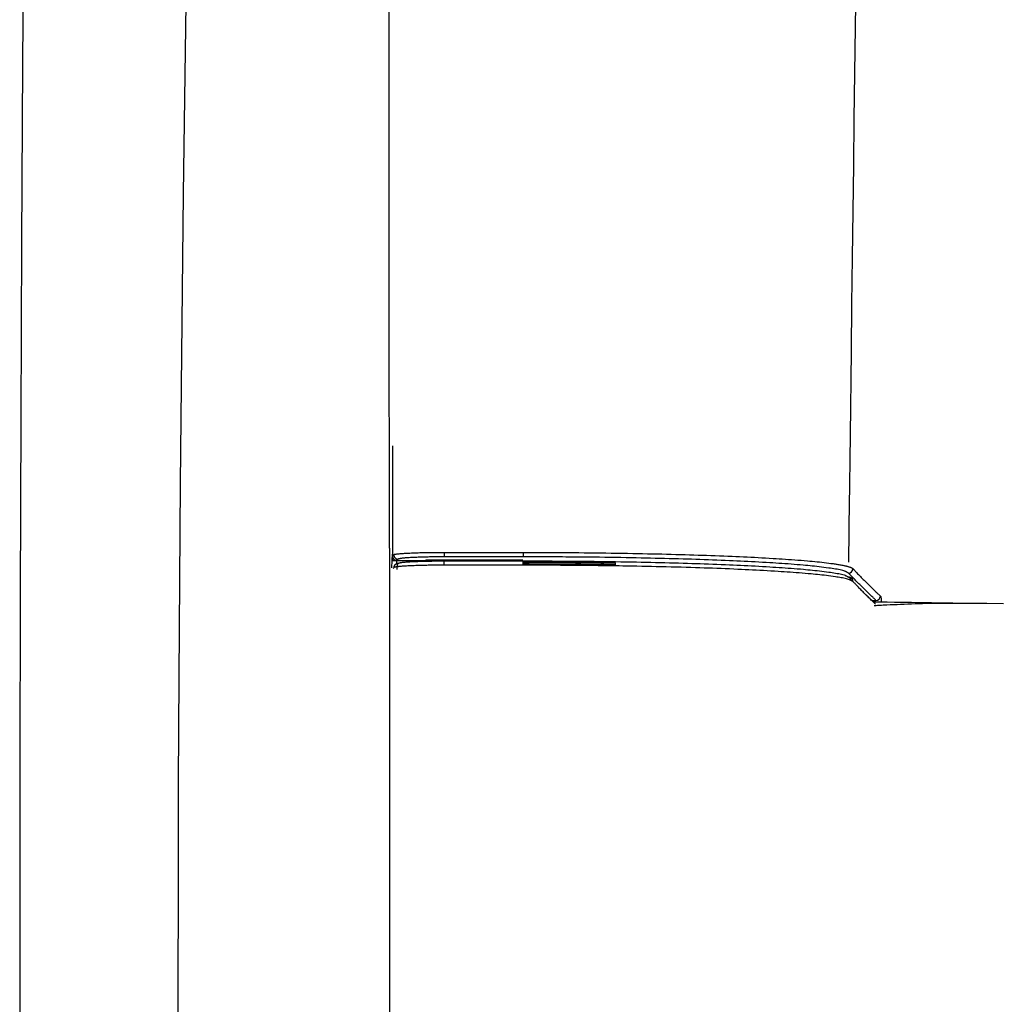
# Model space of a CAD drawing. Extents: x 0 to 1997, y 8 to 2789.
# Drawn here: x 398 to 442, y 2390 to 2435 of the extents above; entities that cross this region are included whole.
import ezdxf

# ---------------------------------------------------------------- set-up
doc = ezdxf.new("R2010")
doc.units = 0
doc.layers.add('タンク', color=7, linetype='CONTINUOUS')

msp = doc.modelspace()

# ---------------------------------------------------------------- linework, layer by layer
at = {"layer": 'タンク', "color": 2, "linetype": 'CONTINUOUS'}
msp.add_line((414.393, 2410.869), (414.393, 2370.772), dxfattribs=at)
at = {"layer": 'タンク', "color": 6, "linetype": 'CONTINUOUS'}
for p, q in [((414.514, 2410.3), (414.531, 2410.597)), ((414.53, 2410.314), (414.531, 2410.514)), ((420.462, 2410.472), (416.887, 2410.472)), ((414.499, 2409.981), (414.514, 2410.3)), ((414.514, 2410.3), (414.53, 2410.314)), ((414.713, 2410.314), (414.53, 2410.314)), ((414.713, 2410.314), (414.722, 2410.314)), ((414.722, 2410.314), (416.033, 2410.314)), ((414.793, 2410.368), (414.731, 2410.314)), ((414.731, 2410.314), (416.033, 2410.314)), ((414.747, 2409.901), (414.757, 2410.137)), ((414.749, 2410.137), (414.805, 2410.186)), ((416.045, 2410.325), (416.033, 2410.314)), ((416.033, 2410.314), (416.033, 2410.314)), ((417.548, 2410.325), (416.045, 2410.325)), ((417.81, 2410.325), (417.548, 2410.325)), ((420.461, 2410.325), (417.81, 2410.325)), ((418.519, 2410.325), (418.517, 2410.288)), ((418.555, 2410.305), (418.555, 2410.325)), ((418.556, 2410.288), (418.555, 2410.305)), ((435.255, 2409.552), (435.447, 2409.354)), ((435.918, 2408.873), (436.396, 2408.408)), ((436.3, 2408.494), (436.494, 2408.494))]:
    msp.add_line(p, q, dxfattribs=at)
at = {"layer": 'タンク', "color": 2, "linetype": 'CONTINUOUS', "flags": 128}
for points in [[(397.789, 2440.973), (397.731, 2432.877), (397.685, 2424.795), (397.649, 2416.751), (397.623, 2408.765), (397.607, 2400.859), (397.601, 2393.055), (397.603, 2386.506), (397.612, 2380.035), (397.628, 2373.628), (397.65, 2367.273), (397.678, 2360.959), (397.714, 2354.672), (397.756, 2348.4), (397.804, 2342.132), (397.859, 2335.854), (397.92, 2329.554), (397.988, 2323.221), (398.049, 2317.965)], [(405.147, 2435.595), (405.084, 2431.296), (405.026, 2426.961), (404.974, 2422.597), (404.928, 2418.211), (404.888, 2413.81), (404.854, 2409.4), (404.828, 2404.988), (404.806, 2400.238), (404.793, 2395.494), (404.787, 2390.756), (404.79, 2386.027)], [(414.393, 2410.869), (414.393, 2410.919), (414.393, 2411.065), (414.393, 2411.296), (414.393, 2411.604), (414.393, 2411.977), (414.393, 2412.408), (414.392, 2412.887), (414.392, 2413.403), (414.392, 2413.948), (414.392, 2414.512), (414.391, 2415.086), (414.391, 2416.237), (414.39, 2417.389), (414.39, 2418.543), (414.389, 2419.7), (414.389, 2420.861), (414.389, 2422.027), (414.388, 2423.199), (414.388, 2424.377), (414.387, 2425.563), (414.387, 2426.757), (414.387, 2427.961), (414.386, 2429.778), (414.386, 2431.615), (414.386, 2433.467), (414.386, 2435.33)]]:
    msp.add_lwpolyline(points, dxfattribs=at)
at = {"layer": 'タンク', "color": 4, "linetype": 'CONTINUOUS', "flags": 128}
msp.add_lwpolyline([(435.582, 2436.649), (435.551, 2434.54), (435.522, 2432.443), (435.494, 2430.353), (435.467, 2428.265), (435.44, 2426.172), (435.414, 2424.069), (435.388, 2421.951), (435.362, 2419.811), (435.347, 2418.531), (435.332, 2417.263), (435.317, 2416.032), (435.303, 2414.86), (435.29, 2413.77), (435.278, 2412.785), (435.267, 2411.928), (435.259, 2411.221), (435.252, 2410.688), (435.248, 2410.351), (435.247, 2410.234)], dxfattribs=at)
at = {"layer": 'タンク', "color": 6, "linetype": 'CONTINUOUS', "flags": 128}
for points in [[(414.537, 2415.521), (414.537, 2415.514), (414.537, 2415.493), (414.537, 2415.46), (414.537, 2415.416), (414.537, 2415.362), (414.537, 2415.3), (414.537, 2415.23), (414.537, 2415.155), (414.537, 2415.075), (414.537, 2414.991), (414.536, 2414.906), (414.536, 2414.742), (414.536, 2414.576), (414.536, 2414.408), (414.535, 2414.237), (414.535, 2414.065), (414.535, 2413.891), (414.535, 2413.716), (414.534, 2413.539), (414.534, 2413.362), (414.534, 2413.183), (414.534, 2413.005), (414.533, 2412.825), (414.533, 2412.646), (414.533, 2412.468), (414.533, 2412.29), (414.532, 2412.114), (414.532, 2411.94), (414.532, 2411.768), (414.532, 2411.599), (414.532, 2411.433), (414.531, 2411.271), (414.531, 2411.113), (414.531, 2411.041), (414.531, 2410.97), (414.531, 2410.903), (414.531, 2410.84), (414.531, 2410.781), (414.531, 2410.729), (414.531, 2410.684), (414.531, 2410.648), (414.531, 2410.62), (414.531, 2410.603), (414.531, 2410.597)], [(414.531, 2410.597), (414.523, 2410.449), (414.514, 2410.3)], [(414.531, 2410.514), (414.55, 2410.531), (414.593, 2410.568)], [(414.531, 2410.514), (414.531, 2410.514), (414.531, 2410.514), (414.531, 2410.513), (414.531, 2410.513), (414.531, 2410.512), (414.531, 2410.511), (414.531, 2410.51), (414.531, 2410.509), (414.531, 2410.508), (414.531, 2410.507), (414.531, 2410.506), (414.531, 2410.503), (414.532, 2410.5), (414.532, 2410.496), (414.532, 2410.493), (414.532, 2410.49), (414.533, 2410.487), (414.533, 2410.484), (414.533, 2410.48), (414.534, 2410.477), (414.535, 2410.474), (414.535, 2410.47), (414.536, 2410.465), (414.538, 2410.459), (414.54, 2410.454), (414.541, 2410.448), (414.543, 2410.443), (414.546, 2410.437), (414.548, 2410.432), (414.551, 2410.426), (414.553, 2410.421), (414.556, 2410.416), (414.559, 2410.411), (414.563, 2410.405), (414.566, 2410.4), (414.57, 2410.395), (414.574, 2410.39), (414.578, 2410.385), (414.582, 2410.38), (414.587, 2410.376), (414.591, 2410.371), (414.596, 2410.367), (414.601, 2410.362), (414.606, 2410.358), (414.611, 2410.354), (414.617, 2410.35), (414.623, 2410.346), (414.628, 2410.342), (414.634, 2410.339), (414.64, 2410.336), (414.646, 2410.333), (414.652, 2410.33), (414.659, 2410.327), (414.665, 2410.325), (414.671, 2410.323), (414.675, 2410.322), (414.679, 2410.321), (414.683, 2410.32), (414.687, 2410.319), (414.691, 2410.319), (414.695, 2410.318), (414.699, 2410.318), (414.703, 2410.317), (414.707, 2410.317), (414.712, 2410.316), (414.716, 2410.316), (414.718, 2410.316), (414.72, 2410.315), (414.722, 2410.315), (414.723, 2410.315), (414.725, 2410.315), (414.727, 2410.315), (414.728, 2410.315), (414.729, 2410.315), (414.73, 2410.314), (414.73, 2410.314), (414.731, 2410.314)], [(414.593, 2410.569), (414.593, 2410.569), (414.593, 2410.569), (414.593, 2410.569), (414.593, 2410.569), (414.593, 2410.569), (414.593, 2410.569), (414.593, 2410.569), (414.593, 2410.569), (414.593, 2410.569), (414.593, 2410.569), (414.593, 2410.569), (414.593, 2410.569), (414.593, 2410.569), (414.593, 2410.569), (414.593, 2410.569), (414.593, 2410.57), (414.593, 2410.57), (414.593, 2410.57), (414.593, 2410.571), (414.593, 2410.571), (414.594, 2410.571), (414.594, 2410.572), (414.595, 2410.575), (414.599, 2410.579), (414.603, 2410.581), (414.609, 2410.584), (414.616, 2410.586), (414.623, 2410.588), (414.632, 2410.59), (414.641, 2410.592), (414.651, 2410.593), (414.661, 2410.595), (414.672, 2410.596), (414.704, 2410.6), (414.737, 2410.604), (414.771, 2410.608), (414.807, 2410.612), (414.844, 2410.615), (414.881, 2410.619), (414.92, 2410.622), (414.959, 2410.625), (414.999, 2410.628), (415.039, 2410.631), (415.08, 2410.633), (415.141, 2410.637), (415.203, 2410.641), (415.265, 2410.644), (415.327, 2410.647), (415.39, 2410.65), (415.453, 2410.653), (415.516, 2410.655), (415.58, 2410.657), (415.643, 2410.659), (415.707, 2410.661), (415.771, 2410.663), (415.835, 2410.665), (415.898, 2410.666), (415.962, 2410.667), (416.025, 2410.669), (416.088, 2410.67), (416.151, 2410.671), (416.213, 2410.672), (416.275, 2410.673), (416.336, 2410.673), (416.397, 2410.674), (416.457, 2410.674), (416.494, 2410.675), (416.53, 2410.675), (416.566, 2410.675), (416.601, 2410.675), (416.636, 2410.675), (416.67, 2410.675), (416.703, 2410.675), (416.735, 2410.675), (416.765, 2410.675), (416.795, 2410.675), (416.824, 2410.675), (416.833, 2410.675), (416.841, 2410.675), (416.849, 2410.675), (416.857, 2410.675), (416.864, 2410.675), (416.871, 2410.675), (416.876, 2410.675), (416.88, 2410.675), (416.884, 2410.675), (416.886, 2410.675), (416.887, 2410.675), (416.887, 2410.675), (416.887, 2410.675), (416.887, 2410.675), (416.887, 2410.675), (416.887, 2410.675), (416.887, 2410.675), (416.887, 2410.675), (416.887, 2410.675), (416.887, 2410.675), (416.887, 2410.675), (416.887, 2410.675)], [(414.593, 2410.568), (414.593, 2410.568), (414.593, 2410.568), (414.593, 2410.567), (414.593, 2410.565), (414.593, 2410.564), (414.594, 2410.562), (414.594, 2410.56), (414.594, 2410.558), (414.594, 2410.556), (414.595, 2410.553), (414.595, 2410.551), (414.595, 2410.546), (414.596, 2410.542), (414.597, 2410.537), (414.597, 2410.532), (414.598, 2410.527), (414.599, 2410.523), (414.6, 2410.518), (414.601, 2410.513), (414.602, 2410.509), (414.603, 2410.504), (414.605, 2410.499), (414.607, 2410.492), (414.61, 2410.485), (414.614, 2410.479), (414.617, 2410.472), (414.621, 2410.465), (414.626, 2410.458), (414.63, 2410.452), (414.635, 2410.446), (414.641, 2410.439), (414.646, 2410.433), (414.652, 2410.428), (414.658, 2410.422), (414.664, 2410.416), (414.67, 2410.411), (414.676, 2410.406), (414.683, 2410.401), (414.689, 2410.397), (414.696, 2410.393), (414.703, 2410.389), (414.71, 2410.386), (414.717, 2410.383), (414.724, 2410.38), (414.728, 2410.379), (414.733, 2410.377), (414.737, 2410.376), (414.742, 2410.375), (414.747, 2410.374), (414.751, 2410.373), (414.756, 2410.373), (414.761, 2410.372), (414.766, 2410.371), (414.77, 2410.371), (414.775, 2410.37), (414.777, 2410.37), (414.78, 2410.37), (414.782, 2410.369), (414.784, 2410.369), (414.786, 2410.369), (414.788, 2410.369), (414.789, 2410.369), (414.791, 2410.368), (414.792, 2410.368), (414.792, 2410.368), (414.792, 2410.368)], [(416.887, 2410.472), (416.886, 2410.472), (416.884, 2410.472), (416.881, 2410.472), (416.877, 2410.472), (416.872, 2410.472), (416.866, 2410.472), (416.86, 2410.472), (416.853, 2410.472), (416.845, 2410.472), (416.837, 2410.472), (416.829, 2410.472), (416.803, 2410.472), (416.776, 2410.471), (416.748, 2410.471), (416.719, 2410.471), (416.689, 2410.471), (416.658, 2410.471), (416.626, 2410.471), (416.594, 2410.471), (416.561, 2410.47), (416.528, 2410.47), (416.495, 2410.47), (416.44, 2410.469), (416.384, 2410.469), (416.328, 2410.468), (416.271, 2410.467), (416.214, 2410.466), (416.156, 2410.465), (416.098, 2410.464), (416.041, 2410.462), (415.983, 2410.461), (415.925, 2410.459), (415.867, 2410.458), (415.81, 2410.456), (415.753, 2410.454), (415.696, 2410.452), (415.639, 2410.45), (415.582, 2410.448), (415.525, 2410.445), (415.469, 2410.442), (415.412, 2410.44), (415.354, 2410.436), (415.297, 2410.433), (415.24, 2410.43), (415.199, 2410.427), (415.158, 2410.424), (415.117, 2410.421), (415.078, 2410.418), (415.04, 2410.415), (415.004, 2410.411), (414.97, 2410.407), (414.938, 2410.403), (414.909, 2410.399), (414.884, 2410.395), (414.862, 2410.39), (414.858, 2410.389), (414.854, 2410.388), (414.85, 2410.387), (414.847, 2410.386), (414.843, 2410.385), (414.839, 2410.384), (414.835, 2410.382), (414.83, 2410.381), (414.826, 2410.379), (414.821, 2410.378), (414.816, 2410.376), (414.813, 2410.375), (414.81, 2410.374), (414.807, 2410.373), (414.804, 2410.372), (414.802, 2410.371), (414.799, 2410.371), (414.797, 2410.37), (414.795, 2410.369), (414.794, 2410.369), (414.793, 2410.369), (414.793, 2410.369)], [(416.887, 2410.675), (417.287, 2410.675), (418.887, 2410.675), (420.462, 2410.675)], [(416.887, 2410.675), (416.887, 2410.675), (416.887, 2410.675), (416.887, 2410.674), (416.887, 2410.672), (416.887, 2410.671), (416.887, 2410.669), (416.887, 2410.667), (416.887, 2410.665), (416.887, 2410.663), (416.887, 2410.66), (416.887, 2410.658), (416.887, 2410.653), (416.887, 2410.648), (416.887, 2410.643), (416.887, 2410.638), (416.887, 2410.633), (416.887, 2410.628), (416.887, 2410.623), (416.887, 2410.618), (416.887, 2410.613), (416.887, 2410.608), (416.887, 2410.603), (416.887, 2410.596), (416.887, 2410.589), (416.887, 2410.582), (416.887, 2410.575), (416.887, 2410.568), (416.887, 2410.561), (416.887, 2410.554), (416.887, 2410.547), (416.887, 2410.539), (416.887, 2410.532), (416.887, 2410.525), (416.887, 2410.52), (416.887, 2410.515), (416.887, 2410.51), (416.887, 2410.505), (416.887, 2410.501), (416.887, 2410.496), (416.887, 2410.492), (416.887, 2410.488), (416.887, 2410.485), (416.887, 2410.482), (416.887, 2410.479), (416.887, 2410.479), (416.887, 2410.478), (416.887, 2410.478), (416.887, 2410.478), (416.887, 2410.477), (416.887, 2410.477), (416.887, 2410.476), (416.887, 2410.476), (416.887, 2410.475), (416.887, 2410.475), (416.887, 2410.474), (416.887, 2410.474), (416.887, 2410.474), (416.887, 2410.473), (416.887, 2410.473), (416.887, 2410.473), (416.887, 2410.472), (416.887, 2410.472), (416.887, 2410.472), (416.887, 2410.472), (416.887, 2410.472), (416.887, 2410.472)], [(420.462, 2410.675), (420.469, 2410.675), (420.489, 2410.675), (420.519, 2410.675), (420.56, 2410.675), (420.61, 2410.675), (420.668, 2410.675), (420.732, 2410.675), (420.801, 2410.675), (420.873, 2410.674), (420.949, 2410.674), (421.026, 2410.674), (421.18, 2410.674), (421.334, 2410.673), (421.489, 2410.673), (421.645, 2410.672), (421.801, 2410.672), (421.958, 2410.671), (422.116, 2410.67), (422.275, 2410.669), (422.435, 2410.669), (422.596, 2410.668), (422.759, 2410.666), (422.998, 2410.664), (423.241, 2410.662), (423.485, 2410.66), (423.731, 2410.657), (423.977, 2410.654), (424.225, 2410.65), (424.472, 2410.647), (424.718, 2410.643), (424.963, 2410.639), (425.206, 2410.635), (425.448, 2410.63), (425.672, 2410.626), (425.894, 2410.622), (426.115, 2410.617), (426.333, 2410.613), (426.55, 2410.608), (426.766, 2410.603), (426.98, 2410.597), (427.194, 2410.592), (427.407, 2410.586), (427.62, 2410.58), (427.832, 2410.574), (428.026, 2410.568), (428.22, 2410.562), (428.414, 2410.556), (428.608, 2410.55), (428.802, 2410.543), (428.995, 2410.536), (429.189, 2410.529), (429.383, 2410.522), (429.577, 2410.514), (429.771, 2410.507), (429.964, 2410.498), (430.133, 2410.491), (430.302, 2410.484), (430.47, 2410.476), (430.639, 2410.468), (430.807, 2410.46), (430.976, 2410.451), (431.144, 2410.442), (431.313, 2410.433), (431.482, 2410.424), (431.65, 2410.414), (431.819, 2410.404), (431.959, 2410.396), (432.1, 2410.387), (432.24, 2410.378), (432.381, 2410.368), (432.522, 2410.359), (432.664, 2410.348), (432.806, 2410.338), (432.949, 2410.327), (433.092, 2410.315), (433.236, 2410.304), (433.38, 2410.291), (433.491, 2410.281), (433.601, 2410.271), (433.711, 2410.261), (433.821, 2410.25), (433.93, 2410.239), (434.037, 2410.227), (434.143, 2410.215), (434.247, 2410.203), (434.349, 2410.191), (434.448, 2410.178), (434.545, 2410.165), (434.59, 2410.159), (434.635, 2410.152), (434.679, 2410.146), (434.723, 2410.139), (434.766, 2410.132), (434.81, 2410.124), (434.853, 2410.116), (434.897, 2410.108), (434.941, 2410.1), (434.985, 2410.091), (435.029, 2410.081), (435.055, 2410.075), (435.081, 2410.07), (435.107, 2410.063), (435.134, 2410.057), (435.159, 2410.051), (435.185, 2410.044), (435.211, 2410.038), (435.236, 2410.031), (435.26, 2410.024), (435.284, 2410.017), (435.308, 2410.009), (435.317, 2410.006), (435.327, 2410.003), (435.336, 2410), (435.345, 2409.997), (435.354, 2409.993), (435.363, 2409.99), (435.372, 2409.986), (435.38, 2409.981), (435.389, 2409.977), (435.397, 2409.972), (435.406, 2409.966), (435.409, 2409.964), (435.413, 2409.961), (435.416, 2409.959), (435.42, 2409.956), (435.423, 2409.953), (435.426, 2409.951), (435.43, 2409.948), (435.433, 2409.946), (435.436, 2409.943), (435.439, 2409.941), (435.442, 2409.938), (435.442, 2409.938), (435.443, 2409.937), (435.444, 2409.936), (435.444, 2409.936), (435.445, 2409.935), (435.445, 2409.935), (435.446, 2409.935), (435.446, 2409.934), (435.447, 2409.934), (435.447, 2409.934), (435.447, 2409.934)], [(435.247, 2409.735), (435.246, 2409.736), (435.244, 2409.737), (435.241, 2409.738), (435.237, 2409.741), (435.233, 2409.743), (435.227, 2409.746), (435.221, 2409.749), (435.215, 2409.752), (435.208, 2409.756), (435.201, 2409.759), (435.195, 2409.763), (435.183, 2409.769), (435.171, 2409.775), (435.16, 2409.781), (435.15, 2409.787), (435.14, 2409.792), (435.13, 2409.796), (435.12, 2409.801), (435.111, 2409.805), (435.101, 2409.809), (435.092, 2409.813), (435.082, 2409.817), (435.036, 2409.834), (434.984, 2409.85), (434.926, 2409.865), (434.864, 2409.879), (434.797, 2409.893), (434.726, 2409.906), (434.653, 2409.919), (434.578, 2409.931), (434.502, 2409.943), (434.424, 2409.954), (434.347, 2409.965), (434.238, 2409.98), (434.13, 2409.994), (434.023, 2410.007), (433.917, 2410.019), (433.811, 2410.031), (433.707, 2410.043), (433.603, 2410.054), (433.499, 2410.064), (433.396, 2410.074), (433.292, 2410.083), (433.189, 2410.093), (433.051, 2410.105), (432.914, 2410.116), (432.776, 2410.127), (432.638, 2410.138), (432.5, 2410.148), (432.361, 2410.158), (432.222, 2410.168), (432.084, 2410.177), (431.945, 2410.186), (431.806, 2410.195), (431.668, 2410.203), (431.501, 2410.213), (431.334, 2410.223), (431.168, 2410.232), (431.002, 2410.241), (430.835, 2410.25), (430.669, 2410.258), (430.503, 2410.266), (430.337, 2410.274), (430.17, 2410.282), (430.004, 2410.289), (429.838, 2410.297), (429.647, 2410.305), (429.456, 2410.313), (429.264, 2410.32), (429.073, 2410.327), (428.882, 2410.334), (428.691, 2410.341), (428.499, 2410.348), (428.308, 2410.354), (428.116, 2410.36), (427.925, 2410.366), (427.734, 2410.372), (427.524, 2410.378), (427.315, 2410.384), (427.104, 2410.389), (426.894, 2410.395), (426.682, 2410.4), (426.469, 2410.405), (426.255, 2410.41), (426.039, 2410.415), (425.822, 2410.419), (425.603, 2410.423), (425.381, 2410.428), (425.143, 2410.432), (424.903, 2410.436), (424.661, 2410.44), (424.418, 2410.444), (424.174, 2410.447), (423.931, 2410.451), (423.687, 2410.454), (423.445, 2410.456), (423.204, 2410.459), (422.965, 2410.461), (422.728, 2410.463), (422.568, 2410.464), (422.409, 2410.465), (422.251, 2410.466), (422.094, 2410.467), (421.938, 2410.468), (421.783, 2410.468), (421.629, 2410.469), (421.475, 2410.469), (421.323, 2410.47), (421.17, 2410.47), (421.018, 2410.47), (420.942, 2410.471), (420.868, 2410.471), (420.796, 2410.471), (420.728, 2410.471), (420.665, 2410.471), (420.608, 2410.471), (420.559, 2410.472), (420.519, 2410.472), (420.488, 2410.472), (420.469, 2410.472), (420.462, 2410.472)], [(414.514, 2410.3), (414.514, 2410.3), (414.515, 2410.301), (414.515, 2410.301), (414.515, 2410.301), (414.516, 2410.301), (414.516, 2410.301), (414.516, 2410.301), (414.517, 2410.301), (414.517, 2410.302), (414.518, 2410.302), (414.519, 2410.302), (414.519, 2410.302), (414.52, 2410.302), (414.521, 2410.303), (414.522, 2410.303), (414.522, 2410.303), (414.523, 2410.303), (414.524, 2410.304), (414.524, 2410.304), (414.525, 2410.304), (414.525, 2410.304), (414.526, 2410.304), (414.529, 2410.305), (414.533, 2410.306), (414.537, 2410.306), (414.542, 2410.307), (414.546, 2410.307), (414.552, 2410.308), (414.557, 2410.308), (414.562, 2410.309), (414.568, 2410.309), (414.574, 2410.31), (414.579, 2410.31), (414.585, 2410.31), (414.591, 2410.311), (414.596, 2410.311), (414.602, 2410.311), (414.607, 2410.312), (414.613, 2410.312), (414.618, 2410.312), (414.624, 2410.313), (414.629, 2410.313), (414.634, 2410.313), (414.64, 2410.313), (414.644, 2410.313), (414.648, 2410.313), (414.653, 2410.313), (414.657, 2410.314), (414.662, 2410.314), (414.666, 2410.314), (414.67, 2410.314), (414.675, 2410.314), (414.679, 2410.314), (414.683, 2410.314), (414.687, 2410.314), (414.69, 2410.314), (414.692, 2410.314), (414.694, 2410.314), (414.696, 2410.314), (414.698, 2410.314), (414.7, 2410.314), (414.702, 2410.314), (414.704, 2410.314), (414.706, 2410.314), (414.708, 2410.314), (414.71, 2410.314), (414.71, 2410.314), (414.711, 2410.314), (414.711, 2410.314), (414.711, 2410.314), (414.712, 2410.314), (414.712, 2410.314), (414.712, 2410.314), (414.713, 2410.314), (414.713, 2410.314), (414.713, 2410.314), (414.713, 2410.314)], [(414.605, 2409.986), (414.581, 2409.965), (414.554, 2409.942)], [(414.605, 2409.986), (414.605, 2409.986), (414.606, 2409.987), (414.606, 2409.988), (414.606, 2409.989), (414.606, 2409.991), (414.606, 2409.993), (414.606, 2409.995), (414.607, 2409.997), (414.607, 2409.999), (414.607, 2410.001), (414.607, 2410.004), (414.608, 2410.008), (414.609, 2410.013), (414.609, 2410.018), (414.61, 2410.023), (414.61, 2410.027), (414.611, 2410.032), (414.612, 2410.037), (414.613, 2410.041), (414.614, 2410.046), (414.616, 2410.051), (414.617, 2410.055), (414.62, 2410.062), (414.623, 2410.069), (414.626, 2410.076), (414.63, 2410.083), (414.634, 2410.09), (414.638, 2410.096), (414.643, 2410.103), (414.648, 2410.109), (414.653, 2410.115), (414.659, 2410.121), (414.664, 2410.127), (414.67, 2410.133), (414.676, 2410.138), (414.682, 2410.143), (414.689, 2410.148), (414.695, 2410.153), (414.702, 2410.157), (414.708, 2410.161), (414.715, 2410.165), (414.722, 2410.168), (414.729, 2410.171), (414.736, 2410.174), (414.741, 2410.175), (414.745, 2410.177), (414.75, 2410.178), (414.755, 2410.179), (414.759, 2410.18), (414.764, 2410.181), (414.769, 2410.181), (414.773, 2410.182), (414.778, 2410.182), (414.783, 2410.183), (414.788, 2410.184), (414.79, 2410.184), (414.792, 2410.184), (414.795, 2410.184), (414.797, 2410.185), (414.799, 2410.185), (414.8, 2410.185), (414.802, 2410.185), (414.803, 2410.185), (414.804, 2410.185), (414.805, 2410.185), (414.805, 2410.186)], [(416.882, 2410.092), (416.882, 2410.092), (416.882, 2410.092), (416.882, 2410.092), (416.882, 2410.092), (416.882, 2410.092), (416.882, 2410.092), (416.882, 2410.092), (416.882, 2410.092), (416.882, 2410.092), (416.882, 2410.092), (416.882, 2410.092), (416.88, 2410.092), (416.874, 2410.092), (416.865, 2410.092), (416.853, 2410.092), (416.837, 2410.092), (416.82, 2410.092), (416.801, 2410.092), (416.78, 2410.092), (416.757, 2410.092), (416.734, 2410.092), (416.711, 2410.092), (416.663, 2410.092), (416.615, 2410.092), (416.566, 2410.092), (416.517, 2410.092), (416.468, 2410.091), (416.418, 2410.091), (416.368, 2410.09), (416.317, 2410.09), (416.266, 2410.089), (416.214, 2410.089), (416.162, 2410.088), (416.092, 2410.087), (416.022, 2410.086), (415.95, 2410.084), (415.879, 2410.083), (415.807, 2410.081), (415.735, 2410.079), (415.663, 2410.077), (415.592, 2410.074), (415.521, 2410.072), (415.45, 2410.069), (415.38, 2410.066), (415.328, 2410.064), (415.276, 2410.062), (415.225, 2410.059), (415.174, 2410.056), (415.124, 2410.053), (415.074, 2410.05), (415.025, 2410.047), (414.977, 2410.043), (414.929, 2410.04), (414.882, 2410.036), (414.836, 2410.031), (414.813, 2410.029), (414.79, 2410.026), (414.768, 2410.024), (414.747, 2410.021), (414.727, 2410.018), (414.708, 2410.016), (414.689, 2410.013), (414.673, 2410.009), (414.658, 2410.006), (414.645, 2410.003), (414.633, 2409.999), (414.632, 2409.999), (414.63, 2409.998), (414.629, 2409.998), (414.627, 2409.997), (414.625, 2409.996), (414.624, 2409.995), (414.622, 2409.995), (414.62, 2409.994), (414.618, 2409.993), (414.616, 2409.992), (414.614, 2409.991), (414.613, 2409.99), (414.612, 2409.99), (414.611, 2409.989), (414.61, 2409.989), (414.609, 2409.988), (414.608, 2409.988), (414.607, 2409.987), (414.606, 2409.987), (414.606, 2409.987), (414.606, 2409.987), (414.606, 2409.987), (414.606, 2409.987), (414.606, 2409.987), (414.606, 2409.987), (414.606, 2409.987), (414.606, 2409.987), (414.606, 2409.987), (414.606, 2409.987), (414.606, 2409.987), (414.606, 2409.987), (414.606, 2409.987), (414.606, 2409.987)], [(414.722, 2410.314), (414.722, 2410.314), (414.722, 2410.314), (414.722, 2410.314), (414.722, 2410.314), (414.722, 2410.314), (414.722, 2410.314), (414.722, 2410.314), (414.722, 2410.314), (414.722, 2410.314), (414.722, 2410.314), (414.722, 2410.314), (414.722, 2410.313), (414.722, 2410.311), (414.721, 2410.308), (414.72, 2410.303), (414.72, 2410.298), (414.719, 2410.292), (414.718, 2410.285), (414.717, 2410.278), (414.716, 2410.271), (414.715, 2410.264), (414.714, 2410.257), (414.714, 2410.25), (414.713, 2410.243), (414.713, 2410.237), (414.713, 2410.231), (414.713, 2410.225), (414.712, 2410.218), (414.712, 2410.212), (414.712, 2410.206), (414.713, 2410.2), (414.713, 2410.193), (414.713, 2410.187), (414.713, 2410.18), (414.713, 2410.173), (414.713, 2410.166), (414.713, 2410.159), (414.713, 2410.153), (414.713, 2410.147), (414.713, 2410.142), (414.714, 2410.137), (414.714, 2410.134), (414.714, 2410.132), (414.714, 2410.131)], [(414.805, 2410.186), (414.805, 2410.186), (414.806, 2410.186), (414.808, 2410.186), (414.81, 2410.187), (414.812, 2410.188), (414.815, 2410.189), (414.818, 2410.19), (414.821, 2410.191), (414.824, 2410.192), (414.827, 2410.193), (414.83, 2410.194), (414.834, 2410.196), (414.838, 2410.197), (414.841, 2410.198), (414.845, 2410.199), (414.848, 2410.2), (414.851, 2410.201), (414.853, 2410.202), (414.856, 2410.203), (414.859, 2410.204), (414.861, 2410.204), (414.864, 2410.205), (414.879, 2410.208), (414.897, 2410.212), (414.916, 2410.215), (414.937, 2410.218), (414.96, 2410.221), (414.985, 2410.224), (415.01, 2410.227), (415.035, 2410.229), (415.062, 2410.232), (415.088, 2410.234), (415.114, 2410.236), (415.151, 2410.239), (415.187, 2410.242), (415.222, 2410.245), (415.257, 2410.247), (415.292, 2410.249), (415.326, 2410.252), (415.361, 2410.254), (415.396, 2410.256), (415.431, 2410.257), (415.467, 2410.259), (415.504, 2410.261), (415.564, 2410.264), (415.626, 2410.266), (415.69, 2410.268), (415.755, 2410.271), (415.821, 2410.273), (415.888, 2410.275), (415.955, 2410.277), (416.023, 2410.279), (416.09, 2410.28), (416.156, 2410.281), (416.222, 2410.283), (416.27, 2410.283), (416.318, 2410.284), (416.365, 2410.285), (416.412, 2410.285), (416.458, 2410.286), (416.503, 2410.286), (416.548, 2410.286), (416.593, 2410.287), (416.637, 2410.287), (416.681, 2410.287), (416.725, 2410.287), (416.746, 2410.288), (416.768, 2410.288), (416.788, 2410.288), (416.807, 2410.288), (416.825, 2410.288), (416.841, 2410.288), (416.855, 2410.288), (416.866, 2410.288), (416.875, 2410.288), (416.88, 2410.288), (416.882, 2410.288)], [(416.882, 2410.092), (416.882, 2410.092), (416.882, 2410.093), (416.882, 2410.093), (416.882, 2410.094), (416.882, 2410.095), (416.882, 2410.096), (416.882, 2410.097), (416.882, 2410.098), (416.882, 2410.099), (416.882, 2410.1), (416.882, 2410.101), (416.882, 2410.104), (416.882, 2410.106), (416.882, 2410.109), (416.882, 2410.111), (416.882, 2410.114), (416.882, 2410.116), (416.882, 2410.119), (416.882, 2410.121), (416.882, 2410.124), (416.882, 2410.126), (416.882, 2410.129), (416.882, 2410.133), (416.882, 2410.136), (416.882, 2410.14), (416.882, 2410.144), (416.882, 2410.148), (416.882, 2410.152), (416.882, 2410.156), (416.882, 2410.16), (416.882, 2410.163), (416.882, 2410.167), (416.882, 2410.171), (416.882, 2410.174), (416.882, 2410.178), (416.882, 2410.181), (416.882, 2410.184), (416.882, 2410.188), (416.882, 2410.191), (416.882, 2410.194), (416.882, 2410.197), (416.882, 2410.201), (416.882, 2410.204), (416.882, 2410.207), (416.882, 2410.21), (416.882, 2410.213), (416.882, 2410.216), (416.882, 2410.218), (416.882, 2410.221), (416.882, 2410.224), (416.882, 2410.227), (416.882, 2410.229), (416.882, 2410.232), (416.882, 2410.235), (416.882, 2410.238), (416.882, 2410.24), (416.882, 2410.242), (416.882, 2410.245), (416.882, 2410.247), (416.882, 2410.249), (416.882, 2410.251), (416.882, 2410.254), (416.882, 2410.256), (416.882, 2410.258), (416.882, 2410.26), (416.882, 2410.263), (416.882, 2410.264), (416.882, 2410.266), (416.882, 2410.267), (416.882, 2410.269), (416.882, 2410.271), (416.882, 2410.272), (416.882, 2410.274), (416.882, 2410.275), (416.882, 2410.277), (416.882, 2410.279), (416.882, 2410.28), (416.882, 2410.281), (416.882, 2410.282), (416.882, 2410.283), (416.882, 2410.284), (416.882, 2410.285), (416.882, 2410.286), (416.882, 2410.287), (416.882, 2410.287), (416.882, 2410.288), (416.882, 2410.288), (416.882, 2410.288), (416.882, 2410.288), (416.882, 2410.288), (416.882, 2410.288), (416.882, 2410.288), (416.882, 2410.288), (416.882, 2410.288), (416.882, 2410.288), (416.882, 2410.288), (416.882, 2410.288), (416.882, 2410.288), (416.882, 2410.288), (416.882, 2410.288), (416.882, 2410.288), (416.882, 2410.288), (416.882, 2410.288), (416.882, 2410.288), (416.882, 2410.288), (416.882, 2410.288), (416.882, 2410.288), (416.882, 2410.288), (416.882, 2410.288), (416.882, 2410.288)], [(416.882, 2410.288), (416.882, 2410.288), (416.882, 2410.288), (416.882, 2410.288), (416.882, 2410.288), (416.882, 2410.288), (416.882, 2410.288), (416.882, 2410.288), (416.882, 2410.288), (416.882, 2410.288), (416.882, 2410.288), (416.882, 2410.288), (416.897, 2410.288), (416.938, 2410.288), (417.002, 2410.288), (417.086, 2410.288), (417.188, 2410.288), (417.303, 2410.288), (417.429, 2410.288), (417.563, 2410.288), (417.701, 2410.288), (417.841, 2410.288), (417.979, 2410.288), (418.112, 2410.288), (418.242, 2410.288), (418.368, 2410.288), (418.493, 2410.288), (418.615, 2410.288), (418.738, 2410.288), (418.861, 2410.288), (418.985, 2410.288), (419.111, 2410.288), (419.241, 2410.288), (419.374, 2410.288), (419.512, 2410.288), (419.652, 2410.288), (419.79, 2410.288), (419.924, 2410.288), (420.05, 2410.288), (420.165, 2410.288), (420.267, 2410.288), (420.351, 2410.288), (420.415, 2410.288), (420.456, 2410.288), (420.47, 2410.288)], [(420.47, 2410.092), (420.07, 2410.092), (418.47, 2410.092), (416.883, 2410.092)], [(420.47, 2410.092), (420.47, 2410.092), (420.47, 2410.093), (420.47, 2410.093), (420.47, 2410.094), (420.47, 2410.095), (420.47, 2410.096), (420.47, 2410.097), (420.47, 2410.098), (420.47, 2410.099), (420.47, 2410.1), (420.47, 2410.101), (420.47, 2410.104), (420.47, 2410.106), (420.47, 2410.109), (420.47, 2410.111), (420.47, 2410.114), (420.47, 2410.116), (420.47, 2410.119), (420.47, 2410.121), (420.47, 2410.124), (420.47, 2410.126), (420.47, 2410.129), (420.47, 2410.133), (420.47, 2410.136), (420.47, 2410.14), (420.47, 2410.144), (420.47, 2410.148), (420.47, 2410.152), (420.47, 2410.156), (420.47, 2410.16), (420.47, 2410.163), (420.47, 2410.167), (420.47, 2410.171), (420.47, 2410.174), (420.47, 2410.178), (420.47, 2410.181), (420.47, 2410.184), (420.47, 2410.188), (420.47, 2410.191), (420.47, 2410.194), (420.47, 2410.198), (420.47, 2410.201), (420.47, 2410.204), (420.47, 2410.207), (420.47, 2410.21), (420.47, 2410.213), (420.47, 2410.216), (420.47, 2410.218), (420.47, 2410.221), (420.47, 2410.224), (420.47, 2410.227), (420.47, 2410.23), (420.47, 2410.232), (420.47, 2410.235), (420.47, 2410.238), (420.47, 2410.24), (420.47, 2410.242), (420.47, 2410.245), (420.47, 2410.247), (420.47, 2410.249), (420.47, 2410.251), (420.47, 2410.254), (420.47, 2410.256), (420.47, 2410.258), (420.47, 2410.26), (420.47, 2410.263), (420.47, 2410.264), (420.47, 2410.266), (420.47, 2410.267), (420.47, 2410.269), (420.47, 2410.271), (420.47, 2410.272), (420.47, 2410.274), (420.47, 2410.275), (420.47, 2410.277), (420.47, 2410.279), (420.47, 2410.28), (420.47, 2410.281), (420.47, 2410.282), (420.47, 2410.283), (420.47, 2410.284), (420.47, 2410.285), (420.47, 2410.286), (420.47, 2410.287), (420.47, 2410.287), (420.47, 2410.288), (420.47, 2410.288), (420.47, 2410.288), (420.47, 2410.288), (420.47, 2410.288), (420.47, 2410.288), (420.47, 2410.288), (420.47, 2410.288), (420.47, 2410.288), (420.47, 2410.288), (420.47, 2410.288), (420.47, 2410.288), (420.47, 2410.288), (420.47, 2410.288), (420.47, 2410.288), (420.47, 2410.288), (420.47, 2410.288), (420.47, 2410.288), (420.47, 2410.288), (420.47, 2410.288), (420.47, 2410.288), (420.47, 2410.288), (420.47, 2410.288), (420.47, 2410.288), (420.47, 2410.288)], [(420.47, 2410.288), (420.477, 2410.288), (420.496, 2410.288), (420.526, 2410.288), (420.567, 2410.288), (420.616, 2410.288), (420.673, 2410.288), (420.736, 2410.288), (420.804, 2410.287), (420.876, 2410.287), (420.95, 2410.287), (421.026, 2410.287), (421.178, 2410.286), (421.33, 2410.286), (421.483, 2410.286), (421.637, 2410.285), (421.791, 2410.285), (421.946, 2410.284), (422.102, 2410.283), (422.258, 2410.283), (422.416, 2410.282), (422.575, 2410.281), (422.736, 2410.28), (422.972, 2410.278), (423.211, 2410.275), (423.452, 2410.273), (423.695, 2410.27), (423.938, 2410.267), (424.182, 2410.264), (424.426, 2410.26), (424.669, 2410.256), (424.911, 2410.253), (425.151, 2410.248), (425.389, 2410.244), (425.61, 2410.24), (425.83, 2410.236), (426.047, 2410.231), (426.263, 2410.226), (426.477, 2410.222), (426.689, 2410.216), (426.901, 2410.211), (427.112, 2410.206), (427.322, 2410.2), (427.532, 2410.194), (427.741, 2410.188), (427.933, 2410.183), (428.124, 2410.177), (428.315, 2410.171), (428.507, 2410.164), (428.698, 2410.158), (428.889, 2410.151), (429.081, 2410.144), (429.272, 2410.137), (429.463, 2410.129), (429.654, 2410.121), (429.845, 2410.113), (430.012, 2410.106), (430.178, 2410.098), (430.344, 2410.091), (430.51, 2410.083), (430.677, 2410.075), (430.843, 2410.066), (431.009, 2410.058), (431.176, 2410.049), (431.342, 2410.039), (431.508, 2410.03), (431.675, 2410.02), (431.814, 2410.011), (431.952, 2410.002), (432.091, 2409.993), (432.23, 2409.984), (432.369, 2409.974), (432.507, 2409.964), (432.645, 2409.954), (432.783, 2409.944), (432.921, 2409.932), (433.059, 2409.921), (433.196, 2409.909), (433.3, 2409.9), (433.403, 2409.89), (433.506, 2409.88), (433.61, 2409.87), (433.714, 2409.859), (433.819, 2409.848), (433.924, 2409.836), (434.03, 2409.823), (434.137, 2409.81), (434.245, 2409.796), (434.355, 2409.781), (434.432, 2409.771), (434.509, 2409.759), (434.586, 2409.748), (434.661, 2409.735), (434.734, 2409.723), (434.804, 2409.709), (434.871, 2409.695), (434.934, 2409.681), (434.992, 2409.666), (435.044, 2409.65), (435.09, 2409.634), (435.1, 2409.63), (435.109, 2409.626), (435.119, 2409.622), (435.128, 2409.617), (435.138, 2409.613), (435.147, 2409.608), (435.157, 2409.603), (435.168, 2409.598), (435.179, 2409.592), (435.19, 2409.586), (435.203, 2409.579), (435.209, 2409.576), (435.216, 2409.572), (435.222, 2409.569), (435.229, 2409.565), (435.235, 2409.562), (435.24, 2409.559), (435.245, 2409.557), (435.249, 2409.555), (435.252, 2409.553), (435.254, 2409.552), (435.255, 2409.552)], [(435.43, 2409.36), (435.429, 2409.361), (435.428, 2409.362), (435.425, 2409.363), (435.422, 2409.365), (435.418, 2409.367), (435.414, 2409.369), (435.409, 2409.372), (435.403, 2409.375), (435.398, 2409.377), (435.392, 2409.38), (435.387, 2409.383), (435.376, 2409.389), (435.366, 2409.394), (435.356, 2409.4), (435.347, 2409.404), (435.338, 2409.409), (435.329, 2409.413), (435.321, 2409.417), (435.312, 2409.421), (435.304, 2409.425), (435.295, 2409.429), (435.286, 2409.432), (435.246, 2409.447), (435.201, 2409.461), (435.15, 2409.475), (435.096, 2409.488), (435.039, 2409.501), (434.978, 2409.513), (434.915, 2409.524), (434.85, 2409.535), (434.784, 2409.546), (434.717, 2409.557), (434.65, 2409.566), (434.547, 2409.581), (434.445, 2409.595), (434.344, 2409.608), (434.243, 2409.621), (434.142, 2409.633), (434.042, 2409.644), (433.943, 2409.655), (433.843, 2409.665), (433.744, 2409.675), (433.644, 2409.685), (433.545, 2409.694), (433.41, 2409.706), (433.275, 2409.718), (433.139, 2409.729), (433.004, 2409.74), (432.868, 2409.751), (432.732, 2409.761), (432.596, 2409.771), (432.46, 2409.781), (432.324, 2409.79), (432.188, 2409.799), (432.052, 2409.807), (431.885, 2409.818), (431.719, 2409.828), (431.553, 2409.837), (431.387, 2409.847), (431.221, 2409.856), (431.054, 2409.864), (430.888, 2409.873), (430.722, 2409.881), (430.556, 2409.889), (430.39, 2409.897), (430.224, 2409.904), (430.033, 2409.913), (429.843, 2409.921), (429.652, 2409.929), (429.46, 2409.936), (429.268, 2409.943), (429.075, 2409.951), (428.881, 2409.958), (428.686, 2409.964), (428.489, 2409.971), (428.291, 2409.977), (428.092, 2409.983), (427.869, 2409.99), (427.645, 2409.997), (427.419, 2410.003), (427.193, 2410.009), (426.967, 2410.015), (426.741, 2410.02), (426.516, 2410.026), (426.293, 2410.031), (426.071, 2410.036), (425.853, 2410.04), (425.637, 2410.045), (425.474, 2410.048), (425.312, 2410.051), (425.152, 2410.054), (424.993, 2410.056), (424.835, 2410.059), (424.677, 2410.061), (424.519, 2410.063), (424.36, 2410.066), (424.2, 2410.068), (424.04, 2410.07), (423.877, 2410.072), (423.736, 2410.073), (423.593, 2410.075), (423.45, 2410.076), (423.306, 2410.078), (423.163, 2410.079), (423.02, 2410.081), (422.879, 2410.082), (422.739, 2410.083), (422.601, 2410.084), (422.466, 2410.085), (422.333, 2410.086), (422.252, 2410.087), (422.172, 2410.087), (422.092, 2410.088), (422.013, 2410.088), (421.933, 2410.089), (421.852, 2410.089), (421.771, 2410.09), (421.688, 2410.09), (421.604, 2410.09), (421.517, 2410.091), (421.427, 2410.091), (421.349, 2410.091), (421.269, 2410.091), (421.188, 2410.091), (421.108, 2410.092), (421.027, 2410.092), (420.948, 2410.092), (420.871, 2410.092), (420.797, 2410.092), (420.725, 2410.092), (420.658, 2410.092), (420.595, 2410.092), (420.577, 2410.092), (420.56, 2410.092), (420.543, 2410.092), (420.528, 2410.092), (420.514, 2410.092), (420.501, 2410.092), (420.491, 2410.092), (420.482, 2410.092), (420.476, 2410.092), (420.471, 2410.092), (420.47, 2410.092)], [(420.471, 2410.236), (420.474, 2410.236), (420.483, 2410.236), (420.497, 2410.236), (420.516, 2410.236), (420.54, 2410.236), (420.566, 2410.236), (420.596, 2410.236), (420.628, 2410.236), (420.661, 2410.236), (420.696, 2410.236), (420.732, 2410.236), (420.803, 2410.235), (420.874, 2410.235), (420.946, 2410.235), (421.018, 2410.235), (421.09, 2410.235), (421.162, 2410.235), (421.235, 2410.235), (421.309, 2410.234), (421.383, 2410.234), (421.459, 2410.234), (421.534, 2410.234), (421.649, 2410.233), (421.765, 2410.232), (421.882, 2410.232), (422.001, 2410.231), (422.121, 2410.23), (422.241, 2410.229), (422.362, 2410.228), (422.483, 2410.227), (422.604, 2410.226), (422.724, 2410.225), (422.844, 2410.223), (422.948, 2410.222), (423.05, 2410.221), (423.152, 2410.22), (423.254, 2410.219), (423.354, 2410.218), (423.454, 2410.216), (423.552, 2410.215), (423.65, 2410.214), (423.746, 2410.212), (423.842, 2410.211), (423.937, 2410.209), (423.993, 2410.208), (424.049, 2410.207), (424.105, 2410.206), (424.16, 2410.205), (424.214, 2410.204), (424.268, 2410.203), (424.321, 2410.203), (424.374, 2410.202), (424.425, 2410.201), (424.476, 2410.2), (424.526, 2410.199), (424.545, 2410.198), (424.564, 2410.198), (424.582, 2410.198), (424.6, 2410.197), (424.616, 2410.197), (424.63, 2410.197), (424.642, 2410.197), (424.652, 2410.196), (424.66, 2410.196), (424.665, 2410.196), (424.666, 2410.196)], [(424.666, 2410.109), (424.664, 2410.109), (424.66, 2410.109), (424.653, 2410.109), (424.644, 2410.109), (424.633, 2410.109), (424.62, 2410.11), (424.606, 2410.11), (424.59, 2410.11), (424.574, 2410.11), (424.557, 2410.111), (424.539, 2410.111), (424.491, 2410.112), (424.443, 2410.113), (424.393, 2410.114), (424.342, 2410.115), (424.29, 2410.116), (424.238, 2410.117), (424.184, 2410.117), (424.131, 2410.118), (424.076, 2410.119), (424.021, 2410.12), (423.966, 2410.121), (423.872, 2410.123), (423.777, 2410.124), (423.682, 2410.125), (423.585, 2410.127), (423.487, 2410.128), (423.389, 2410.129), (423.29, 2410.131), (423.189, 2410.132), (423.088, 2410.133), (422.986, 2410.134), (422.883, 2410.135), (422.762, 2410.136), (422.639, 2410.138), (422.517, 2410.139), (422.394, 2410.14), (422.271, 2410.141), (422.148, 2410.142), (422.026, 2410.143), (421.905, 2410.144), (421.785, 2410.144), (421.667, 2410.145), (421.551, 2410.145), (421.473, 2410.146), (421.397, 2410.146), (421.322, 2410.146), (421.247, 2410.147), (421.173, 2410.147), (421.099, 2410.147), (421.026, 2410.147), (420.953, 2410.147), (420.88, 2410.147), (420.808, 2410.147), (420.736, 2410.148), (420.7, 2410.148), (420.664, 2410.148), (420.63, 2410.148), (420.598, 2410.148), (420.568, 2410.148), (420.541, 2410.148), (420.518, 2410.148), (420.498, 2410.148), (420.484, 2410.148), (420.475, 2410.148), (420.471, 2410.148)], [(424.666, 2410.109), (424.666, 2410.109), (424.666, 2410.109), (424.666, 2410.109), (424.666, 2410.109), (424.666, 2410.109), (424.666, 2410.109), (424.666, 2410.109), (424.666, 2410.109), (424.666, 2410.109), (424.666, 2410.109), (424.666, 2410.109), (424.666, 2410.109), (424.666, 2410.109), (424.666, 2410.109), (424.666, 2410.109), (424.666, 2410.109), (424.666, 2410.109), (424.666, 2410.109), (424.666, 2410.109), (424.666, 2410.108), (424.666, 2410.108), (424.666, 2410.108), (424.666, 2410.108), (424.666, 2410.108), (424.666, 2410.108), (424.666, 2410.108), (424.666, 2410.108), (424.666, 2410.109), (424.666, 2410.109), (424.666, 2410.109), (424.666, 2410.109), (424.666, 2410.11), (424.666, 2410.11), (424.666, 2410.112), (424.666, 2410.114), (424.666, 2410.116), (424.666, 2410.119), (424.666, 2410.122), (424.666, 2410.125), (424.666, 2410.128), (424.666, 2410.131), (424.666, 2410.135), (424.666, 2410.138), (424.666, 2410.141), (424.666, 2410.145), (424.666, 2410.15), (424.666, 2410.154), (424.666, 2410.158), (424.666, 2410.161), (424.666, 2410.165), (424.666, 2410.169), (424.666, 2410.173), (424.666, 2410.177), (424.666, 2410.18), (424.666, 2410.184), (424.666, 2410.186), (424.666, 2410.187), (424.666, 2410.189), (424.666, 2410.19), (424.666, 2410.192), (424.666, 2410.193), (424.666, 2410.194), (424.666, 2410.195), (424.666, 2410.196), (424.666, 2410.196), (424.666, 2410.196)], [(436.494, 2408.494), (436.492, 2408.495), (436.487, 2408.5), (436.479, 2408.508), (436.469, 2408.518), (436.456, 2408.53), (436.441, 2408.544), (436.424, 2408.56), (436.406, 2408.578), (436.387, 2408.596), (436.366, 2408.615), (436.346, 2408.635), (436.303, 2408.676), (436.259, 2408.718), (436.215, 2408.76), (436.169, 2408.804), (436.124, 2408.848), (436.077, 2408.892), (436.031, 2408.937), (435.984, 2408.983), (435.938, 2409.029), (435.891, 2409.075), (435.845, 2409.121), (435.8, 2409.165), (435.757, 2409.209), (435.713, 2409.253), (435.67, 2409.297), (435.628, 2409.34), (435.586, 2409.384), (435.544, 2409.426), (435.504, 2409.469), (435.463, 2409.51), (435.424, 2409.551), (435.385, 2409.592), (435.366, 2409.612), (435.347, 2409.631), (435.329, 2409.65), (435.312, 2409.668), (435.297, 2409.684), (435.283, 2409.698), (435.271, 2409.711), (435.261, 2409.721), (435.253, 2409.729), (435.249, 2409.734), (435.247, 2409.735)], [(435.447, 2409.934), (435.448, 2409.932), (435.453, 2409.927), (435.46, 2409.92), (435.47, 2409.909), (435.482, 2409.897), (435.496, 2409.882), (435.512, 2409.866), (435.529, 2409.848), (435.547, 2409.829), (435.566, 2409.81), (435.585, 2409.79), (435.624, 2409.75), (435.663, 2409.708), (435.703, 2409.667), (435.744, 2409.624), (435.785, 2409.581), (435.827, 2409.538), (435.87, 2409.495), (435.913, 2409.451), (435.956, 2409.407), (436, 2409.362), (436.044, 2409.318), (436.091, 2409.272), (436.137, 2409.226), (436.184, 2409.18), (436.231, 2409.135), (436.277, 2409.09), (436.323, 2409.045), (436.369, 2409.001), (436.414, 2408.957), (436.459, 2408.915), (436.503, 2408.873), (436.545, 2408.832), (436.566, 2408.812), (436.586, 2408.793), (436.606, 2408.775), (436.624, 2408.757), (436.64, 2408.741), (436.655, 2408.727), (436.668, 2408.715), (436.679, 2408.705), (436.687, 2408.697), (436.692, 2408.692), (436.693, 2408.691)], [(436.473, 2408.325), (436.472, 2408.326), (436.469, 2408.329), (436.465, 2408.333), (436.458, 2408.339), (436.451, 2408.346), (436.442, 2408.355), (436.432, 2408.364), (436.421, 2408.375), (436.41, 2408.386), (436.398, 2408.398), (436.385, 2408.41), (436.352, 2408.441), (436.318, 2408.474), (436.283, 2408.508), (436.247, 2408.543), (436.21, 2408.579), (436.172, 2408.616), (436.133, 2408.653), (436.094, 2408.691), (436.056, 2408.729), (436.017, 2408.768), (435.979, 2408.806), (435.943, 2408.842), (435.907, 2408.879), (435.872, 2408.915), (435.837, 2408.951), (435.802, 2408.986), (435.768, 2409.022), (435.734, 2409.057), (435.7, 2409.093), (435.667, 2409.128), (435.633, 2409.163), (435.6, 2409.198), (435.58, 2409.219), (435.561, 2409.239), (435.542, 2409.259), (435.524, 2409.278), (435.507, 2409.295), (435.493, 2409.311), (435.48, 2409.324), (435.469, 2409.335), (435.461, 2409.344), (435.456, 2409.349), (435.454, 2409.351)], [(436.693, 2408.691), (436.694, 2408.69), (436.694, 2408.69), (436.695, 2408.689), (436.695, 2408.687), (436.696, 2408.685), (436.698, 2408.683), (436.699, 2408.681), (436.7, 2408.679), (436.701, 2408.677), (436.703, 2408.675), (436.704, 2408.672), (436.705, 2408.67), (436.707, 2408.668), (436.708, 2408.665), (436.709, 2408.663), (436.71, 2408.661), (436.711, 2408.66), (436.712, 2408.658), (436.712, 2408.656), (436.713, 2408.654), (436.714, 2408.652), (436.715, 2408.65), (436.718, 2408.637), (436.721, 2408.62), (436.724, 2408.601), (436.727, 2408.579), (436.729, 2408.556), (436.732, 2408.533), (436.734, 2408.51), (436.735, 2408.487), (436.737, 2408.466), (436.738, 2408.448), (436.739, 2408.432), (436.74, 2408.429), (436.74, 2408.426), (436.74, 2408.424), (436.74, 2408.421), (436.74, 2408.419), (436.74, 2408.418), (436.741, 2408.416), (436.741, 2408.415), (436.741, 2408.414), (436.741, 2408.413), (436.741, 2408.413)], [(442.291, 2408.335), (441.523, 2408.346), (440.756, 2408.356), (439.987, 2408.367), (439.498, 2408.374), (439.016, 2408.381), (438.551, 2408.388), (438.109, 2408.394), (437.699, 2408.4), (437.329, 2408.405), (437.009, 2408.409), (436.745, 2408.413), (436.546, 2408.416), (436.421, 2408.418), (436.377, 2408.418)], [(441.068, 2408.346), (441.062, 2408.346), (441.045, 2408.346), (441.019, 2408.346), (440.984, 2408.346), (440.941, 2408.347), (440.892, 2408.347), (440.836, 2408.348), (440.775, 2408.348), (440.711, 2408.349), (440.644, 2408.349), (440.574, 2408.35), (440.424, 2408.351), (440.269, 2408.353), (440.111, 2408.354), (439.95, 2408.355), (439.786, 2408.355), (439.62, 2408.356), (439.452, 2408.355), (439.283, 2408.355), (439.113, 2408.353), (438.942, 2408.351), (438.772, 2408.348), (438.603, 2408.344), (438.436, 2408.34), (438.269, 2408.334), (438.103, 2408.328), (437.938, 2408.322), (437.775, 2408.315), (437.613, 2408.308), (437.453, 2408.3), (437.295, 2408.293), (437.139, 2408.285), (436.985, 2408.278), (436.905, 2408.274), (436.827, 2408.27), (436.752, 2408.266), (436.681, 2408.262), (436.616, 2408.259), (436.557, 2408.256), (436.507, 2408.254), (436.465, 2408.252), (436.434, 2408.25), (436.415, 2408.249), (436.408, 2408.249)]]:
    msp.add_lwpolyline(points, dxfattribs=at)
at = {"layer": 'タンク', "color": 6, "linetype": 'CONTINUOUS'}
for centre, radius, start, end in [((536.228, 2410.62), 115.765, 179.97269, 180.07344), ((435.246, 2409.936), 0.2, 270.169, 359.4385), ((435.255, 2409.353), 0.199, 359.4569, 90.1788), ((436.493, 2408.694), 0.2, 270.1973, 359.0116)]:
    msp.add_arc(centre, radius, start, end, dxfattribs=at)

doc.saveas('drawing.dxf')
